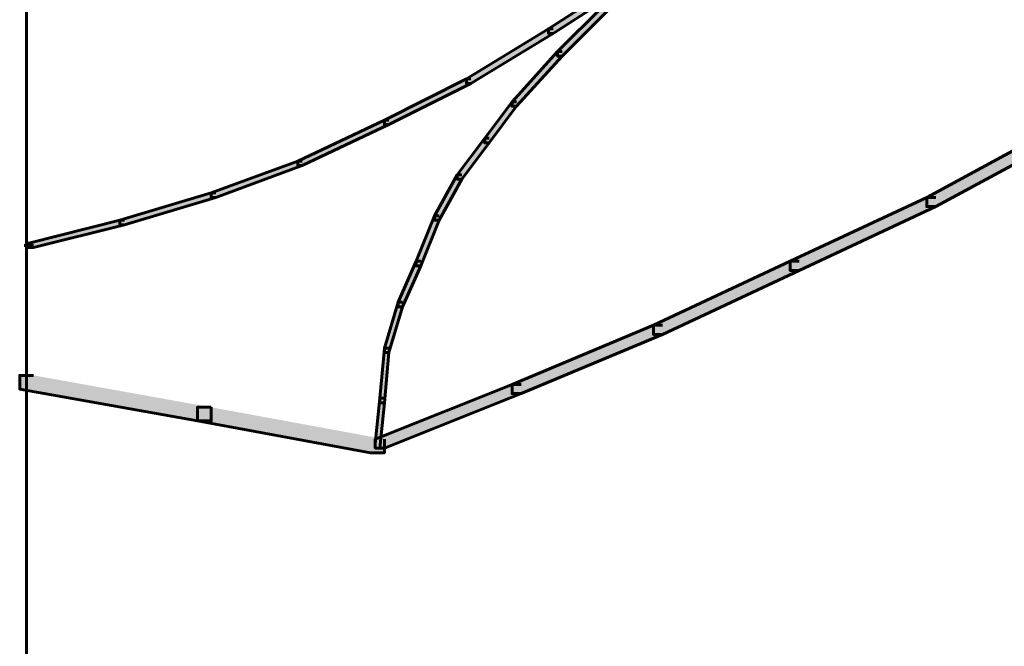
# Model space of a CAD drawing. Units: inches. Extents: x -6.2 to 12.3, y -9 to 18.1.
# Drawn here: x 8.2 to 9, y -0.6 to -0.1 of the extents above; entities that cross this region are included whole.
import ezdxf

# ---------------------------------------------------------------- set-up
doc = ezdxf.new("R2010")
doc.units = ezdxf.units.IN
doc.header["$MEASUREMENT"] = 0
doc.layers.add('Layer 1', color=7, linetype='Continuous')

# ---------------------------------------------------------------- blocks, each defined once
blk = doc.blocks.new('block 4')
at = {"layer": 'Layer 1', "true_color": 0x3953a4}
h = blk.add_hatch(color=175, dxfattribs=at)
h.dxf.hatch_style = 2
h.paths.add_polyline_path([(8.67436, -0.0733), (8.67053, -0.0733), (8.60517, -0.11556), (8.60517, -0.11941), (8.6091, -0.11941), (8.67436, -0.07726)])
h = blk.add_hatch(color=175, dxfattribs=at)
h.dxf.hatch_style = 2
h.paths.add_polyline_path([(8.65514, -0.09633), (8.65133, -0.09633), (8.6129, -0.13478), (8.6129, -0.13864), (8.61673, -0.13864), (8.65514, -0.10018)])
h = blk.add_hatch(color=175, dxfattribs=at)
h.dxf.hatch_style = 2
h.paths.add_polyline_path([(8.6091, -0.11556), (8.60517, -0.11556), (8.53602, -0.15771), (8.53602, -0.16157), (8.53988, -0.16157), (8.6091, -0.11941)])
h = blk.add_hatch(color=175, dxfattribs=at)
h.dxf.hatch_style = 2
h.paths.add_polyline_path([(8.61673, -0.13478), (8.6129, -0.13478), (8.57456, -0.1771), (8.57456, -0.18079), (8.57836, -0.18079), (8.61673, -0.13864)])
h = blk.add_hatch(color=175, dxfattribs=at)
h.dxf.hatch_style = 2
h.paths.add_polyline_path([(8.53988, -0.15771), (8.53602, -0.15771), (8.46693, -0.19241), (8.46693, -0.19621), (8.47064, -0.19621), (8.53988, -0.16157)])
h = blk.add_hatch(color=175, dxfattribs=at)
h.dxf.hatch_style = 2
h.paths.add_polyline_path([(8.57836, -0.1771), (8.57456, -0.1771), (8.55145, -0.20774), (8.55145, -0.21168), (8.55527, -0.21168), (8.57836, -0.18079)])
h = blk.add_hatch(color=175, dxfattribs=at)
h.dxf.hatch_style = 2
h.paths.add_polyline_path([(8.47064, -0.19241), (8.46693, -0.19241), (8.39385, -0.22696), (8.39385, -0.23081), (8.39773, -0.23081), (8.47064, -0.19621)])
h = blk.add_hatch(color=175, dxfattribs=at)
h.dxf.hatch_style = 2
h.paths.add_polyline_path([(8.55527, -0.20774), (8.55145, -0.20774), (8.52839, -0.23853), (8.52839, -0.24232), (8.53224, -0.24232), (8.55527, -0.21168)])
at = {"layer": 'Layer 1', "true_color": 0x010101}
h = blk.add_hatch(color=18, dxfattribs=at)
h.dxf.hatch_style = 2
h.paths.add_polyline_path([(9.02394, -0.20774), (9.01628, -0.20774), (8.9241, -0.25774), (8.9241, -0.26535), (8.93176, -0.26535), (9.02394, -0.21549)])
at = {"layer": 'Layer 1', "true_color": 0x3953a4}
h = blk.add_hatch(color=175, dxfattribs=at)
h.dxf.hatch_style = 2
h.paths.add_polyline_path([(8.39773, -0.22696), (8.39385, -0.22696), (8.32094, -0.25384), (8.32094, -0.25774), (8.32476, -0.25774), (8.39773, -0.23081)])
h = blk.add_hatch(color=175, dxfattribs=at)
h.dxf.hatch_style = 2
h.paths.add_polyline_path([(8.53224, -0.23853), (8.52839, -0.23853), (8.50917, -0.27307), (8.50917, -0.27687), (8.51299, -0.27687), (8.53224, -0.24232)])
h = blk.add_hatch(color=175, dxfattribs=at)
h.dxf.hatch_style = 2
h.paths.add_polyline_path([(8.32476, -0.25384), (8.32094, -0.25384), (8.24406, -0.27687), (8.24406, -0.28073), (8.24794, -0.28073), (8.32476, -0.25774)])
at = {"layer": 'Layer 1', "true_color": 0x010101}
h = blk.add_hatch(color=18, dxfattribs=at)
h.dxf.hatch_style = 2
h.paths.add_polyline_path([(8.93176, -0.25774), (8.9241, -0.25774), (8.80884, -0.31147), (8.80884, -0.31913), (8.8165, -0.31913), (8.93176, -0.26535)])
at = {"layer": 'Layer 1', "true_color": 0x3953a4}
h = blk.add_hatch(color=175, dxfattribs=at)
h.dxf.hatch_style = 2
h.paths.add_polyline_path([(8.51299, -0.27307), (8.50917, -0.27307), (8.49372, -0.31147), (8.49372, -0.31528), (8.49765, -0.31528), (8.51299, -0.27687)])
h = blk.add_hatch(color=175, dxfattribs=at)
h.dxf.hatch_style = 2
h.paths.add_polyline_path([(8.24794, -0.27687), (8.24406, -0.27687), (8.16722, -0.29605), (8.16722, -0.29995), (8.1711, -0.29995), (8.24794, -0.28073)])
h = blk.add_hatch(color=175, dxfattribs=at)
h.dxf.hatch_style = 2
h.paths.add_polyline_path([(8.49765, -0.31147), (8.49372, -0.31147), (8.47845, -0.34602), (8.47845, -0.34992), (8.48233, -0.34992), (8.49765, -0.31528)])
at = {"layer": 'Layer 1', "true_color": 0x010101}
h = blk.add_hatch(color=18, dxfattribs=at)
h.dxf.hatch_style = 2
h.paths.add_polyline_path([(8.8165, -0.31147), (8.80884, -0.31147), (8.69362, -0.36529), (8.69362, -0.37301), (8.70127, -0.37301), (8.8165, -0.31913)])
at = {"layer": 'Layer 1', "true_color": 0x3953a4}
h = blk.add_hatch(color=175, dxfattribs=at)
h.dxf.hatch_style = 2
h.paths.add_polyline_path([(8.48233, -0.34602), (8.47845, -0.34602), (8.46693, -0.38452), (8.46693, -0.38832), (8.47064, -0.38832), (8.48233, -0.34992)])
at = {"layer": 'Layer 1', "true_color": 0x010101}
h = blk.add_hatch(color=18, dxfattribs=at)
h.dxf.hatch_style = 2
h.paths.add_polyline_path([(8.70127, -0.36529), (8.69362, -0.36529), (8.57456, -0.41522), (8.57456, -0.42287), (8.58209, -0.42287), (8.70127, -0.37301)])
at = {"layer": 'Layer 1', "true_color": 0x3953a4}
h = blk.add_hatch(color=175, dxfattribs=at)
h.dxf.hatch_style = 2
h.paths.add_polyline_path([(8.47064, -0.38452), (8.46693, -0.38452), (8.46311, -0.42673), (8.46311, -0.43058), (8.46693, -0.43058), (8.47064, -0.38832)])
at = {"layer": 'Layer 1', "true_color": 0x010101}
h = blk.add_hatch(color=18, dxfattribs=at)
h.dxf.hatch_style = 2
h.paths.add_polyline_path([(8.1711, -0.40755), (8.15956, -0.40755), (8.15956, -0.41907), (8.30937, -0.44595), (8.32094, -0.44595), (8.32094, -0.43449)])
h = blk.add_hatch(color=18, dxfattribs=at)
h.dxf.hatch_style = 2
h.paths.add_polyline_path([(8.58209, -0.41522), (8.57456, -0.41522), (8.45917, -0.46128), (8.45917, -0.46889), (8.46693, -0.46889), (8.58209, -0.42287)])
at = {"layer": 'Layer 1', "true_color": 0x3953a4}
h = blk.add_hatch(color=175, dxfattribs=at)
h.dxf.hatch_style = 2
h.paths.add_polyline_path([(8.46693, -0.42673), (8.46311, -0.42673), (8.45917, -0.46518), (8.45917, -0.46889), (8.46311, -0.46889), (8.46693, -0.43058)])
at = {"layer": 'Layer 1', "true_color": 0x010101}
h = blk.add_hatch(color=18, dxfattribs=at)
h.dxf.hatch_style = 2
h.paths.add_polyline_path([(8.32094, -0.43449), (8.30937, -0.43449), (8.30937, -0.44595), (8.45536, -0.47285), (8.46693, -0.47285), (8.46693, -0.46128)])
at = {"layer": 'Layer 1', "color": 18, "lineweight": 60, "true_color": 0x010101}
for points in [[(8.1653, 0.30321), (8.1653, -0.99139)], [(8.67436, -0.0733), (8.67053, -0.0733), (8.60517, -0.11556), (8.60517, -0.11941), (8.6091, -0.11941), (8.67436, -0.07726)], [(8.65514, -0.09633), (8.65133, -0.09633), (8.6129, -0.13478), (8.6129, -0.13864), (8.61673, -0.13864), (8.65514, -0.10018)], [(8.6091, -0.11556), (8.60517, -0.11556), (8.53602, -0.15771), (8.53602, -0.16157), (8.53988, -0.16157), (8.6091, -0.11941)], [(8.61673, -0.13478), (8.6129, -0.13478), (8.57456, -0.1771), (8.57456, -0.18079), (8.57836, -0.18079), (8.61673, -0.13864)], [(8.53988, -0.15771), (8.53602, -0.15771), (8.46693, -0.19241), (8.46693, -0.19621), (8.47064, -0.19621), (8.53988, -0.16157)], [(8.57836, -0.1771), (8.57456, -0.1771), (8.55145, -0.20774), (8.55145, -0.21168), (8.55527, -0.21168), (8.57836, -0.18079)], [(8.47064, -0.19241), (8.46693, -0.19241), (8.39385, -0.22696), (8.39385, -0.23081), (8.39773, -0.23081), (8.47064, -0.19621)], [(8.55527, -0.20774), (8.55145, -0.20774), (8.52839, -0.23853), (8.52839, -0.24232), (8.53224, -0.24232), (8.55527, -0.21168)], [(9.02394, -0.20774), (9.01628, -0.20774), (8.9241, -0.25774), (8.9241, -0.26535), (8.93176, -0.26535), (9.02394, -0.21549)], [(8.39773, -0.22696), (8.39385, -0.22696), (8.32094, -0.25384), (8.32094, -0.25774), (8.32476, -0.25774), (8.39773, -0.23081)], [(8.53224, -0.23853), (8.52839, -0.23853), (8.50917, -0.27307), (8.50917, -0.27687), (8.51299, -0.27687), (8.53224, -0.24232)], [(8.32476, -0.25384), (8.32094, -0.25384), (8.24406, -0.27687), (8.24406, -0.28073), (8.24794, -0.28073), (8.32476, -0.25774)], [(8.93176, -0.25774), (8.9241, -0.25774), (8.80884, -0.31147), (8.80884, -0.31913), (8.8165, -0.31913), (8.93176, -0.26535)], [(8.51299, -0.27307), (8.50917, -0.27307), (8.49372, -0.31147), (8.49372, -0.31528), (8.49765, -0.31528), (8.51299, -0.27687)], [(8.24794, -0.27687), (8.24406, -0.27687), (8.16722, -0.29605), (8.16722, -0.29995), (8.1711, -0.29995), (8.24794, -0.28073)], [(8.1711, -0.29811), (8.16334, -0.29811)], [(8.16923, -0.29605), (8.16923, -0.29995)], [(8.49765, -0.31147), (8.49372, -0.31147), (8.47845, -0.34602), (8.47845, -0.34992), (8.48233, -0.34992), (8.49765, -0.31528)], [(8.8165, -0.31147), (8.80884, -0.31147), (8.69362, -0.36529), (8.69362, -0.37301), (8.70127, -0.37301), (8.8165, -0.31913)], [(8.48233, -0.34602), (8.47845, -0.34602), (8.46693, -0.38452), (8.46693, -0.38832), (8.47064, -0.38832), (8.48233, -0.34992)], [(8.70127, -0.36529), (8.69362, -0.36529), (8.57456, -0.41522), (8.57456, -0.42287), (8.58209, -0.42287), (8.70127, -0.37301)], [(8.47064, -0.38452), (8.46693, -0.38452), (8.46311, -0.42673), (8.46311, -0.43058), (8.46693, -0.43058), (8.47064, -0.38832)], [(8.1711, -0.40755), (8.15956, -0.40755), (8.15956, -0.41907), (8.30937, -0.44595), (8.32094, -0.44595), (8.32094, -0.43449)], [(8.58209, -0.41522), (8.57456, -0.41522), (8.45917, -0.46128), (8.45917, -0.46889), (8.46693, -0.46889), (8.58209, -0.42287)], [(8.46693, -0.42673), (8.46311, -0.42673), (8.45917, -0.46518), (8.45917, -0.46889), (8.46311, -0.46889), (8.46693, -0.43058)], [(8.32094, -0.43449), (8.30937, -0.43449), (8.30937, -0.44595), (8.45536, -0.47285), (8.46693, -0.47285), (8.46693, -0.46128)]]:
    blk.add_lwpolyline(points, dxfattribs=at)
at = {"layer": 'Layer 1', "lineweight": 0}
for points in [[(8.67436, -0.0733), (8.67053, -0.0733), (8.60517, -0.11556), (8.60517, -0.11941), (8.6091, -0.11941), (8.67436, -0.07726)], [(8.65514, -0.09633), (8.65133, -0.09633), (8.6129, -0.13478), (8.6129, -0.13864), (8.61673, -0.13864), (8.65514, -0.10018)], [(8.6091, -0.11556), (8.60517, -0.11556), (8.53602, -0.15771), (8.53602, -0.16157), (8.53988, -0.16157), (8.6091, -0.11941)], [(8.61673, -0.13478), (8.6129, -0.13478), (8.57456, -0.1771), (8.57456, -0.18079), (8.57836, -0.18079), (8.61673, -0.13864)], [(8.53988, -0.15771), (8.53602, -0.15771), (8.46693, -0.19241), (8.46693, -0.19621), (8.47064, -0.19621), (8.53988, -0.16157)], [(8.57836, -0.1771), (8.57456, -0.1771), (8.55145, -0.20774), (8.55145, -0.21168), (8.55527, -0.21168), (8.57836, -0.18079)], [(8.47064, -0.19241), (8.46693, -0.19241), (8.39385, -0.22696), (8.39385, -0.23081), (8.39773, -0.23081), (8.47064, -0.19621)], [(8.55527, -0.20774), (8.55145, -0.20774), (8.52839, -0.23853), (8.52839, -0.24232), (8.53224, -0.24232), (8.55527, -0.21168)], [(9.02394, -0.20774), (9.01628, -0.20774), (8.9241, -0.25774), (8.9241, -0.26535), (8.93176, -0.26535), (9.02394, -0.21549)], [(8.39773, -0.22696), (8.39385, -0.22696), (8.32094, -0.25384), (8.32094, -0.25774), (8.32476, -0.25774), (8.39773, -0.23081)], [(8.53224, -0.23853), (8.52839, -0.23853), (8.50917, -0.27307), (8.50917, -0.27687), (8.51299, -0.27687), (8.53224, -0.24232)], [(8.32476, -0.25384), (8.32094, -0.25384), (8.24406, -0.27687), (8.24406, -0.28073), (8.24794, -0.28073), (8.32476, -0.25774)], [(8.93176, -0.25774), (8.9241, -0.25774), (8.80884, -0.31147), (8.80884, -0.31913), (8.8165, -0.31913), (8.93176, -0.26535)], [(8.51299, -0.27307), (8.50917, -0.27307), (8.49372, -0.31147), (8.49372, -0.31528), (8.49765, -0.31528), (8.51299, -0.27687)], [(8.24794, -0.27687), (8.24406, -0.27687), (8.16722, -0.29605), (8.16722, -0.29995), (8.1711, -0.29995), (8.24794, -0.28073)], [(8.49765, -0.31147), (8.49372, -0.31147), (8.47845, -0.34602), (8.47845, -0.34992), (8.48233, -0.34992), (8.49765, -0.31528)], [(8.8165, -0.31147), (8.80884, -0.31147), (8.69362, -0.36529), (8.69362, -0.37301), (8.70127, -0.37301), (8.8165, -0.31913)], [(8.48233, -0.34602), (8.47845, -0.34602), (8.46693, -0.38452), (8.46693, -0.38832), (8.47064, -0.38832), (8.48233, -0.34992)], [(8.70127, -0.36529), (8.69362, -0.36529), (8.57456, -0.41522), (8.57456, -0.42287), (8.58209, -0.42287), (8.70127, -0.37301)], [(8.47064, -0.38452), (8.46693, -0.38452), (8.46311, -0.42673), (8.46311, -0.43058), (8.46693, -0.43058), (8.47064, -0.38832)], [(8.1711, -0.40755), (8.15956, -0.40755), (8.15956, -0.41907), (8.30937, -0.44595), (8.32094, -0.44595), (8.32094, -0.43449)], [(8.58209, -0.41522), (8.57456, -0.41522), (8.45917, -0.46128), (8.45917, -0.46889), (8.46693, -0.46889), (8.58209, -0.42287)], [(8.46693, -0.42673), (8.46311, -0.42673), (8.45917, -0.46518), (8.45917, -0.46889), (8.46311, -0.46889), (8.46693, -0.43058)], [(8.32094, -0.43449), (8.30937, -0.43449), (8.30937, -0.44595), (8.45536, -0.47285), (8.46693, -0.47285), (8.46693, -0.46128)]]:
    blk.add_lwpolyline(points, dxfattribs=at)
at = {"layer": 'Layer 1', "color": 18, "lineweight": 60, "true_color": 0x010101}
blk.add_open_spline([(9.60255, -0.36206), (9.15374, -0.60105), (8.86976, -1.0651), (8.86089, -1.5741)], degree=3, dxfattribs=at)
blk = doc.blocks.new('block 3')
at = {"layer": 'Layer 1'}
blk.add_blockref('block 4', (0, 0), dxfattribs=at)
blk = doc.blocks.new('block 2')
at = {"layer": 'Layer 1'}
blk.add_blockref('block 3', (0, 0), dxfattribs=at)

msp = doc.modelspace()

# ---------------------------------------------------------------- block references
at = {"layer": 'Layer 1'}
msp.add_blockref('block 2', (0, 0), dxfattribs=at)

doc.saveas('drawing.dxf')
